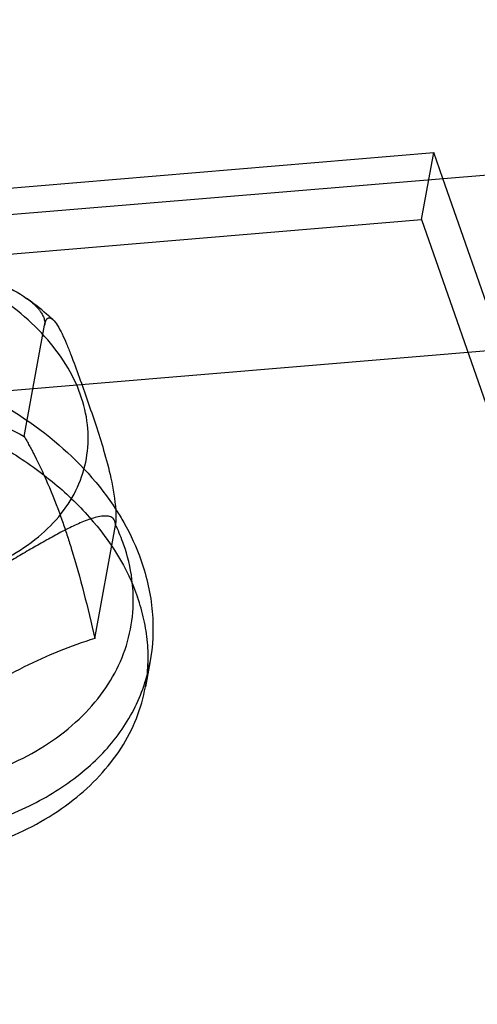
# Model space of a CAD drawing. Units: millimetres. Extents: x 0 to 426, y -117 to 297.
# Drawn here: x 247 to 248, y 274 to 276 of the extents above; entities that cross this region are included whole.
import ezdxf

# ---------------------------------------------------------------- set-up
doc = ezdxf.new("R2010")
doc.units = ezdxf.units.MM
doc.header["$LTSCALE"] = 23.1
doc.linetypes.add('HIDDEN', pattern=[0.2, 0.1, -0.1])
doc.layers.get('0').update_dxf_attribs({"linetype": 'CONTINUOUS'})
doc.layers.add('ARRONDIS', color=7, linetype='CONTINUOUS')
doc.layers.add('DEFAULT_2', color=8, linetype='HIDDEN')

msp = doc.modelspace()

# ---------------------------------------------------------------- linework, layer by layer
at = {"color": 3, "linetype": 'Continuous'}
msp.add_line((247.1184, 275.374), (251.1069, 275.7072), dxfattribs=at)
at = {"color": 7, "linetype": 'Continuous'}
for p, q in [((246.6684, 275.3788), (248.062, 275.4952)), ((248.0764, 275.454), (248.062, 275.4952)), ((247.5217, 274.7205), (247.5541, 274.898)), ((247.6094, 274.6814), (247.6024, 274.6431))]:
    msp.add_line(p, q, dxfattribs=at)
for points, knots in [([(247.0501, 275.3718), (247.0654, 275.3721), (247.0966, 275.3686), (247.1582, 275.3551), (247.2348, 275.3327), (247.3116, 275.31), (247.3713, 275.2871), (247.3999, 275.2721), (247.4129, 275.2628)], [0, 0, 0, 0, 0.120953, 0.245285, 0.496302, 0.748204, 0.874603, 1, 1, 1, 1]), ([(247.4548, 275.2289), (247.4515, 275.2319), (247.438, 275.2438), (247.4238, 275.2549), (247.4129, 275.2628)], [0, 0, 0, 0, 0.247285, 1, 1, 1, 1]), ([(247.4548, 275.2289), (247.4578, 275.2262), (247.463, 275.2186), (247.4699, 275.2055), (247.4768, 275.19), (247.486, 275.167), (247.497, 275.1366), (247.5102, 275.0992), (247.5234, 275.0606), (247.5365, 275.0197), (247.5484, 274.9744), (247.5539, 274.942), (247.5549, 274.9247)], [0, 0, 0, 0, 0.037564, 0.084818, 0.138101, 0.195151, 0.315253, 0.438753, 0.564411, 0.69533, 0.83827, 1, 1, 1, 1]), ([(247.5549, 274.9247), (247.5551, 274.9222), (247.5555, 274.9133), (247.5553, 274.9043), (247.5541, 274.898)], [0, 0, 0, 0, 0.273064, 1, 1, 1, 1]), ([(247.5541, 274.898), (247.5547, 274.9012), (247.5548, 274.906), (247.5518, 274.911), (247.5478, 274.9143), (247.5409, 274.9159), (247.5283, 274.9152), (247.511, 274.9101), (247.4897, 274.901), (247.4674, 274.8898), (247.4448, 274.8774), (247.422, 274.8644), (247.399, 274.8509), (247.376, 274.8373), (247.3448, 274.8184), (247.3134, 274.7983), (247.2825, 274.7753), (247.2593, 274.7551), (247.2416, 274.7356), (247.2305, 274.7184), (247.2268, 274.7093), (247.2259, 274.7048)], [0, 0, 0, 0, 0.023466, 0.032748, 0.041603, 0.06045, 0.082201, 0.132911, 0.189994, 0.250717, 0.313486, 0.37734, 0.441748, 0.506535, 0.571862, 0.706284, 0.777099, 0.851588, 0.929392, 0.967335, 1, 1, 1, 1]), ([(247.5217, 274.7205), (247.4831, 274.7083), (247.402, 274.6757), (247.3279, 274.6293), (247.2899, 274.6023)], [0, 0, 0, 0, 0.464626, 1, 1, 1, 1]), ([(247.2469, 274.3647), (247.292, 274.3719), (247.3772, 274.3945), (247.4877, 274.4554), (247.5559, 274.5271), (247.5894, 274.592), (247.5992, 274.626), (247.6024, 274.6431)], [0, 0, 0, 0, 0.285553, 0.545519, 0.780294, 0.891241, 1, 1, 1, 1])]:
    msp.add_open_spline(points, degree=3, knots=knots, dxfattribs=at)
at = {"color": 9, "linetype": 'Continuous'}
msp.add_open_spline([(247.3314, 274.8272), (247.3674, 274.8399), (247.418, 274.8663), (247.4691, 274.9177), (247.4956, 274.9604), (247.5103, 275.007), (247.5125, 275.0559), (247.5022, 275.1051), (247.4801, 275.1532), (247.447, 275.1986), (247.3883, 275.2553), (247.2937, 275.3114), (247.1642, 275.3493), (247.0723, 275.3538), (247.027, 275.35)], degree=3, knots=[0, 0, 0, 0, 0.123177, 0.179186, 0.232211, 0.283596, 0.335022, 0.388159, 0.444332, 0.504324, 0.568356, 0.706723, 0.853644, 1, 1, 1, 1], dxfattribs=at)
at = {"layer": 'ARRONDIS', "color": 9, "linetype": 'Continuous'}
for centre, radius, start, end in [((247.2614, 274.7621), 0.3248, 24.8709, 25.4632), ((247.2766, 274.7688), 0.3082, 19.2813, 24.9283), ((247.3503, 274.7288), 0.2634, 341.5653, 349.627), ((247.3483, 274.7295), 0.2655, 341.2828, 341.5696)]:
    msp.add_arc(centre, radius, start, end, dxfattribs=at)
at = {"layer": 'ARRONDIS', "color": 8, "linetype": 'HIDDEN'}
msp.add_open_spline([(247.3233, 275.1197), (247.3711, 275.0972), (247.4589, 275.043), (247.5294, 274.9665), (247.5559, 274.9251)], degree=3, knots=[0, 0, 0, 0, 0.517821, 1, 1, 1, 1], dxfattribs=at)
at = {"layer": 'ARRONDIS', "color": 7, "linetype": 'Continuous'}
for points, knots in [([(247.5559, 274.9251), (247.5601, 274.9187), (247.5756, 274.893), (247.5882, 274.8656), (247.5956, 274.8444)], [0, 0, 0, 0, 0.254033, 1, 1, 1, 1]), ([(247.5956, 274.8444), (247.6047, 274.8183), (247.6168, 274.7639), (247.6143, 274.7082), (247.6094, 274.6814)], [0, 0, 0, 0, 0.504082, 1, 1, 1, 1])]:
    msp.add_open_spline(points, degree=3, knots=knots, dxfattribs=at)
at = {"layer": 'ARRONDIS', "color": 9, "linetype": 'Continuous'}
for points, knots in [([(247.5826, 274.7957), (247.5823, 274.802), (247.5799, 274.8274), (247.5739, 274.8524), (247.5675, 274.8706)], [0, 0, 0, 0, 0.2455, 1, 1, 1, 1]), ([(247.2682, 274.4831), (247.3136, 274.4918), (247.3985, 274.5182), (247.4891, 274.5789), (247.5403, 274.6398), (247.5668, 274.6889), (247.5817, 274.7416), (247.5836, 274.7778), (247.5826, 274.7957)], [0, 0, 0, 0, 0.287187, 0.544578, 0.663369, 0.777224, 0.888509, 1, 1, 1, 1]), ([(247.3279, 274.4193), (247.3606, 274.4287), (247.4222, 274.4521), (247.5027, 274.5033), (247.5643, 274.5675), (247.591, 274.6184), (247.5997, 274.6443)], [0, 0, 0, 0, 0.27882, 0.536934, 0.775536, 1, 1, 1, 1])]:
    msp.add_open_spline(points, degree=3, knots=knots, dxfattribs=at)
at = {"layer": 'DEFAULT_2', "color": 8, "linetype": 'HIDDEN'}
for p, q in [((248.0424, 275.3883), (248.062, 275.4952)), ((248.7198, 273.6125), (248.0764, 275.454)), ((247.0664, 275.0891), (251.0549, 275.4223)), ((246.6489, 275.2719), (248.0424, 275.3883)), ((248.0424, 275.3883), (248.7003, 273.5057)), ((247.4091, 275.0426), (247.4416, 275.22))]:
    msp.add_line(p, q, dxfattribs=at)
for points, knots in [([(247.4129, 275.2628), (247.4169, 275.2599), (247.4245, 275.2538), (247.4366, 275.2413), (247.443, 275.228), (247.4416, 275.22)], [0, 0, 0, 0, 0.278158, 0.545223, 1, 1, 1, 1]), ([(247.4416, 275.22), (247.4421, 275.2227), (247.443, 275.2269), (247.4466, 275.2319), (247.4515, 275.2317), (247.4537, 275.2299), (247.4548, 275.2289)], [0, 0, 0, 0, 0.385152, 0.612082, 0.78537, 1, 1, 1, 1]), ([(246.9684, 275.1715), (247.006, 275.1687), (247.0819, 275.1601), (247.1946, 275.1347), (247.3044, 275.0949), (247.3747, 275.0608), (247.4091, 275.0426)], [0, 0, 0, 0, 0.244588, 0.494266, 0.747062, 1, 1, 1, 1]), ([(246.5203, 274.8408), (246.5242, 274.8624), (246.5379, 274.9054), (246.5742, 274.9641), (246.625, 275.0158), (246.7124, 275.0751), (246.8491, 275.1225), (247.0303, 275.1343), (247.2147, 275.1024), (247.3572, 275.0409), (247.454, 274.9731), (247.5309, 274.9), (247.5736, 274.8329), (247.5899, 274.7861)], [0, 0, 0, 0, 0.049737, 0.101037, 0.155154, 0.212857, 0.33919, 0.477561, 0.620656, 0.759712, 0.825414, 0.88756, 1, 1, 1, 1]), ([(247.4091, 275.0426), (247.4146, 275.033), (247.4383, 274.9894), (247.4573, 274.9434), (247.4701, 274.907)], [0, 0, 0, 0, 0.221976, 1, 1, 1, 1]), ([(247.4701, 274.907), (247.475, 274.8929), (247.495, 274.8315), (247.5106, 274.7689), (247.5217, 274.7205)], [0, 0, 0, 0, 0.231498, 1, 1, 1, 1]), ([(247.6024, 274.6431), (247.6066, 274.6664), (247.6088, 274.7153), (247.598, 274.7629), (247.5899, 274.7861)], [0, 0, 0, 0, 0.49106, 1, 1, 1, 1])]:
    msp.add_open_spline(points, degree=3, knots=knots, dxfattribs=at)

doc.saveas('drawing.dxf')
